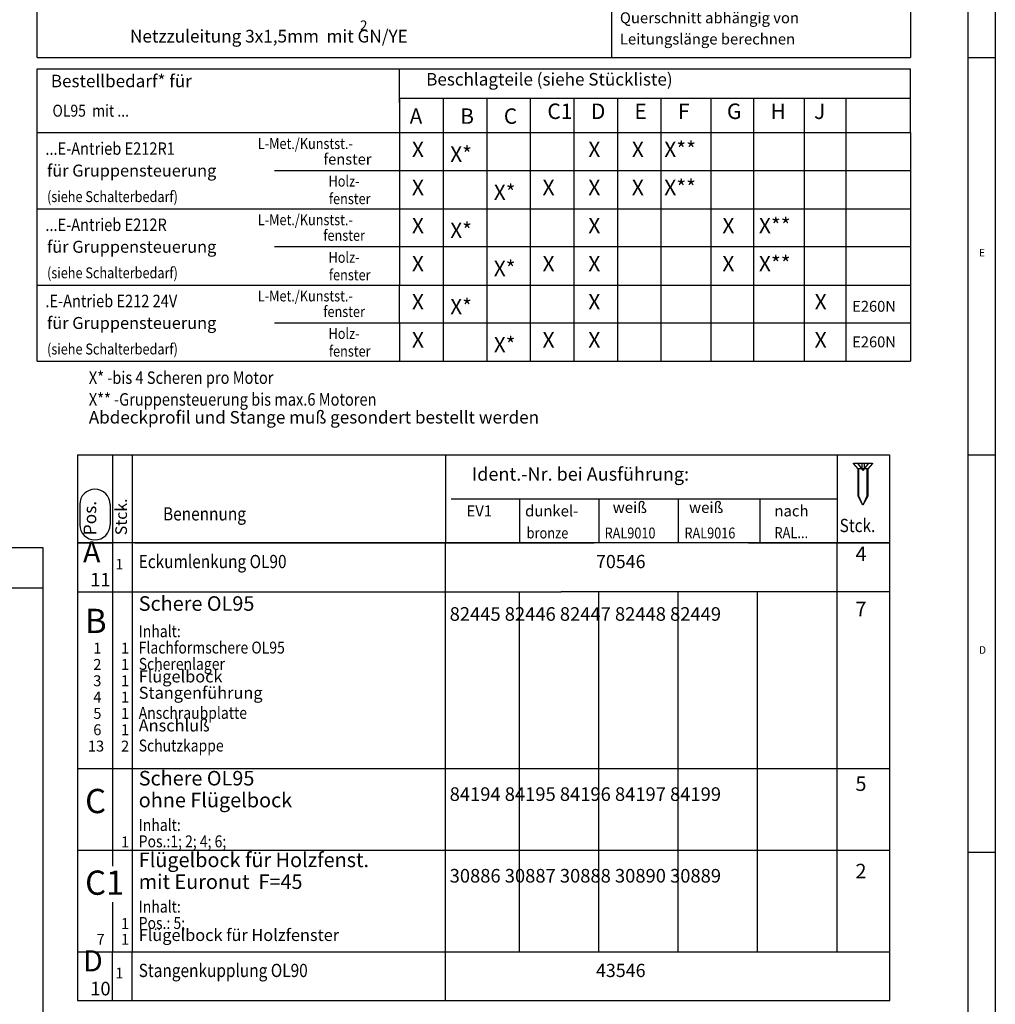
# Model space of a CAD drawing. Units: millimetres. Extents: x -730 to 101, y 575 to 1159.
# Drawn here: x -78 to 101, y 766 to 947 of the extents above; entities that cross this region are included whole.
import ezdxf

# ---------------------------------------------------------------- set-up
doc = ezdxf.new("R2010")
doc.units = ezdxf.units.MM
doc.linetypes.add('LONG_DASHED', pattern=[15, 10, -5])
doc.layers.add('1', color=7, linetype='Continuous')
doc.styles.add('CONVERTER_12', font='txt.shx', dxfattribs={"width": 0.99})
doc.styles.add('CONVERTER_13', font='txt.shx', dxfattribs={"width": 0.855})
doc.styles.add('CONVERTER_17', font='txt.shx', dxfattribs={"width": 0.98975})

# ---------------------------------------------------------------- blocks, each defined once
blk = doc.blocks.new('40445-EP-04__41', base_point=(-314.052, 866.719))
at = {"color": 4, "linetype": 'Continuous'}
for p, q in [((-66.788, 857.783), (-66.788, 854.059)), ((-61.201, 857.783), (-61.201, 854.059)), ((-73.529, 849.818), (-221, 849.818)), ((-73.529, 688.193), (-73.529, 849.818)), ((-73.529, 842.418), (-221, 842.418))]:
    blk.add_line(p, q, dxfattribs=at)
for centre, start, end in [((-63.994, 857.783), 0, 180), ((-63.994, 854.059), 180, 0)]:
    blk.add_arc(centre, 2.793, start, end, dxfattribs=at)
at = {"layer": '1', "color": 4, "linetype": 'Continuous'}
for p, q in [((-74.62, 939.878), (-74.62, 1017.2)), ((30.955, 939.878), (30.955, 1017.2)), ((85.845, 1017.2), (85.845, 939.878)), ((-74.62, 939.878), (85.845, 939.878)), ((-38.523, 939.878), (-37.548, 939.878)), ((-74.62, 937.784), (85.845, 937.784)), ((85.845, 926.09), (85.845, 937.784)), ((-74.62, 926.09), (85.845, 926.09)), ((-74.62, 912.09), (85.845, 912.09)), ((-74.62, 898.09), (0, 898.09)), ((0, 898.09), (16, 898.09)), ((16, 898.09), (40, 898.09)), ((40, 898.09), (48, 898.09)), ((48, 898.09), (65, 898.09)), ((65, 898.09), (73, 898.09)), ((73, 898.09), (85.845, 898.09)), ((-67.215, 866.922), (-67.215, 766.623)), ((-67.215, 866.922), (-60.735, 866.922)), ((-56.685, 866.922), (82, 866.922)), ((82, 866.922), (82, 850.722)), ((75.371, 865.358), (78.854, 865.358)), ((75.371, 865.319), (75.371, 865.358)), ((76.221, 864.305), (75.371, 865.319)), ((78.854, 865.319), (75.371, 865.319)), ((78.854, 865.319), (78.003, 864.305)), ((76.221, 859.283), (76.221, 864.305)), ((78.003, 864.305), (76.221, 864.305)), ((78.003, 864.305), (78.003, 859.283)), ((77.112, 857.663), (76.221, 859.283)), ((78.003, 859.283), (77.112, 857.663)), ((82.06, 766.623), (82.06, 850.722))]:
    blk.add_line(p, q, dxfattribs=at)
at = {"layer": '1', "color": 3, "linetype": 'Continuous'}
for p, q in [((-74.62, 884.09), (-74.62, 937.784)), ((-8, 931.592), (-8, 937.784)), ((-8, 932.402), (85.845, 932.402)), ((-8, 932.402), (-8, 898.09)), ((0, 932.402), (0, 898.09)), ((8, 932.402), (8, 898.09)), ((16, 932.402), (16, 898.09)), ((24, 932.402), (24, 898.09)), ((32, 932.402), (32, 898.09)), ((40, 932.402), (40, 898.09)), ((49.158, 932.402), (49.158, 898.09)), ((57, 932.402), (57, 898.09)), ((66.308, 932.402), (66.308, 898.09)), ((74, 932.402), (74, 898.09)), ((85.845, 926.09), (85.845, 898.09)), ((-8, 891.09), (-8, 898.09)), ((0, 898.09), (0, 884.09)), ((8, 898.09), (8, 884.09)), ((16, 898.09), (16, 884.09)), ((24, 898.09), (24, 884.09)), ((32, 898.09), (32, 884.09)), ((40, 898.09), (40, 884.09)), ((49.158, 898.09), (49.158, 884.09)), ((57, 898.09), (57, 884.09)), ((66.308, 898.09), (66.308, 884.09)), ((74, 898.09), (74, 884.09)), ((85.845, 898.09), (85.845, 884.09)), ((-8, 891.09), (-8, 884.09)), ((85.845, 891.09), (85.845, 884.09)), ((-74.62, 884.09), (85.845, 884.09)), ((-60.735, 866.922), (-56.685, 866.922)), ((0.405, 866.922), (0.405, 850.722)), ((72.368, 866.922), (72.368, 850.722)), ((76.399, 859.283), (76.399, 864.305)), ((77.825, 864.305), (77.825, 859.283)), ((77.112, 857.663), (76.399, 859.283)), ((77.825, 859.283), (77.112, 857.663)), ((1.493, 858.822), (72.368, 858.822)), ((-61.016, 850.722), (-60.735, 850.722)), ((56.105, 850.722), (-57.142, 850.722)), ((-56.685, 850.722), (27.755, 850.722)), ((0.405, 766.623), (0.405, 850.722)), ((80, 850.722), (56.105, 850.722)), ((56.105, 850.722), (72.368, 850.722)), ((72.368, 841.749), (72.368, 850.722)), ((72.368, 850.722), (82.06, 850.722)), ((-67.215, 841.749), (21.66, 841.749)), ((-60.735, 841.749), (-60.735, 791.335)), ((-57.142, 841.749), (-57.142, 775.597)), ((82.06, 841.749), (21.66, 841.749)), ((72.368, 775.597), (72.368, 841.749)), ((82.06, 809.201), (-67.215, 809.201)), ((82.06, 794.201), (-67.215, 794.201)), ((-60.735, 784.708), (-60.735, 775.597)), ((-67.215, 775.597), (0.405, 775.597)), ((-67.215, 766.623), (82.06, 766.623))]:
    blk.add_line(p, q, dxfattribs=at)
at = {"layer": '1', "color": 7, "linetype": 'Continuous'}
for p, q in [((85.845, 919.09), (-31, 919.09)), ((85.845, 905.09), (-31, 905.09)), ((85.845, 891.09), (-31, 891.09)), ((-60.735, 866.922), (-60.735, 841.749)), ((-57.142, 866.922), (-57.142, 841.749)), ((13.998, 858.822), (13.998, 850.722)), ((28.59, 858.822), (28.59, 850.722)), ((43.183, 858.822), (43.183, 850.722)), ((58.193, 858.822), (58.193, 850.722)), ((-57.142, 850.722), (-67.215, 850.722)), ((-67.215, 850.722), (-61.016, 850.722)), ((56.105, 850.722), (56.105, 850.722)), ((82, 850.722), (80, 850.722)), ((13.998, 775.597), (13.998, 841.749)), ((21.66, 841.749), (21.66, 841.749)), ((28.59, 775.597), (28.59, 841.749)), ((43.183, 775.597), (43.183, 841.749)), ((57.775, 775.597), (57.775, 841.749)), ((-60.735, 766.623), (-60.735, 775.597)), ((-57.142, 766.623), (-57.142, 775.597)), ((0.405, 775.597), (82.06, 775.597))]:
    blk.add_line(p, q, dxfattribs=at)
at = {"layer": '1', "color": 3, "linetype": 'LONG_DASHED'}
for p, q in [((76.1, 865.358), (77.112, 864.015)), ((76.906, 865.358), (76.906, 864.289)), ((78.125, 865.358), (77.112, 864.015)), ((77.319, 865.358), (77.319, 864.289)), ((77.319, 864.289), (76.906, 864.289))]:
    blk.add_line(p, q, dxfattribs=at)
at = {"layer": '1', "color": 1, "linetype": 'Continuous'}
blk.add_line((78.854, 865.358), (78.854, 865.319), dxfattribs=at)
at = {"color": 3}
for s, height, style, width, p in [('1', 1.937, 'CONVERTER_12', 0.99, (-60.241, 845.836)), ('Inhalt:', 2.2, 'CONVERTER_13', 0.855, (-55.946, 833.393)), ('1', 2, 'CONVERTER_12', 0.99, (-64.299, 830.384)), ('1', 2, 'CONVERTER_12', 0.99, (-59.199, 830.384)), ('Flachformschere OL95', 2.2, 'CONVERTER_13', 0.855, (-55.946, 830.384)), ('2', 2, 'CONVERTER_12', 0.99, (-64.299, 827.384)), ('1', 2, 'CONVERTER_12', 0.99, (-59.199, 827.384)), ('Scherenlager', 2.2, 'CONVERTER_13', 0.855, (-55.946, 827.384)), ('3', 2, 'CONVERTER_12', 0.99, (-64.299, 824.384)), ('1', 2, 'CONVERTER_12', 0.99, (-59.199, 824.384)), ('4', 2, 'CONVERTER_12', 0.99, (-64.299, 821.384)), ('1', 2, 'CONVERTER_12', 0.99, (-59.199, 821.384)), ('5', 2, 'CONVERTER_12', 0.99, (-64.299, 818.384)), ('1', 2, 'CONVERTER_12', 0.99, (-59.199, 818.384)), ('Anschraubplatte', 2.2, 'CONVERTER_13', 0.855, (-55.946, 818.384)), ('6', 2, 'CONVERTER_12', 0.99, (-64.299, 815.384)), ('1', 2, 'CONVERTER_12', 0.99, (-59.199, 815.384)), ('13', 2, 'CONVERTER_12', 0.99, (-65.299, 812.384)), ('2', 2, 'CONVERTER_12', 0.99, (-59.199, 812.384)), ('Schutzkappe', 2.2, 'CONVERTER_13', 0.855, (-55.946, 812.384)), ('Inhalt:', 2.2, 'CONVERTER_13', 0.855, (-55.946, 797.789)), ('1', 2, 'CONVERTER_12', 0.99, (-59.199, 794.779)), ('Pos.:1; 2; 4; 6;', 2.2, 'CONVERTER_13', 0.855, (-55.946, 794.779)), ('Inhalt:', 2.2, 'CONVERTER_13', 0.855, (-55.946, 782.789)), ('1', 2, 'CONVERTER_12', 0.99, (-59.199, 779.779)), ('Pos.: 5;', 2.2, 'CONVERTER_13', 0.855, (-55.946, 779.779)), (' 7', 2, 'CONVERTER_12', 0.99, (-64.299, 776.884)), ('1', 2, 'CONVERTER_12', 0.99, (-59.199, 776.884)), ('1', 1.937, 'CONVERTER_12', 0.99, (-60.241, 770.711))]:
    blk.add_text(s, height=height, dxfattribs=dict(at, style=style, width=width)).set_placement(p)
at = {"color": 3, "attachment_point": 7, "rotation": 90, "line_spacing_factor": 0.60024, "style": 'CONVERTER_12'}
for s, insert, char_height in [('Pos.', (-63.024, 852.119), 2.3277), ('Stck.', (-57.438, 852.119), 2.1386)]:
    blk.add_mtext(s, dxfattribs=dict(at, insert=insert, char_height=char_height))
at = {"color": 4, "char_height": 2.673, "attachment_point": 7, "line_spacing_factor": 0.60024, "style": 'CONVERTER_13'}
for s, insert in [('Schere OL95', (-55.946, 837.403)), ('Schere OL95', (-55.946, 805.308)), ('ohne Flügelbock', (-55.946, 801.298)), ('Flügelbock für Holzfenst.', (-55.946, 790.308)), ('mit Euronut  F=45', (-55.946, 786.298))]:
    blk.add_mtext(s, dxfattribs=dict(at, insert=insert))
at = {"color": 3, "char_height": 2.2, "attachment_point": 7, "line_spacing_factor": 0.60024, "style": 'CONVERTER_13'}
for s, insert in [('Flügelbock', (-55.946, 824.384)), ('Stangenführung', (-55.946, 821.384)), ('Anschluß', (-55.946, 815.384)), ('Flügelbock für Holzfenster', (-55.946, 776.884))]:
    blk.add_mtext(s, dxfattribs=dict(at, insert=insert))
at = {"layer": '1', "color": 3}
for s, height, style, width, p in [('Netzzuleitung 3x1,5mm  mit GN/YE', 2.3365, 'CONVERTER_12', 0.99, (-57.551, 942.642)), ('(siehe Schalterbedarf)', 2, 'CONVERTER_13', 0.855, (-72.793, 913.331)), ('(siehe Schalterbedarf)', 2, 'CONVERTER_13', 0.855, (-72.793, 899.331)), ('(siehe Schalterbedarf)', 2, 'CONVERTER_13', 0.855, (-72.793, 885.331)), ('11', 2.5, 'CONVERTER_12', 0.99, (-64.859, 842.704)), ('10', 2.5, 'CONVERTER_12', 0.99, (-64.859, 767.579))]:
    blk.add_text(s, height=height, dxfattribs=dict(at, style=style, width=width)).set_placement(p)
at = {"layer": '1', "color": 4}
for s, height, style, width, p in [('OL95  mit ...', 2.2, 'CONVERTER_13', 0.855, (-71.793, 929.024)), ('A', 2.835, 'CONVERTER_12', 0.99, (-6.16, 927.71)), ('B', 2.835, 'CONVERTER_12', 0.99, (3.136, 927.71)), ('C', 2.835, 'CONVERTER_12', 0.99, (11.136, 927.71)), ('...E-Antrieb E212R1', 2.3, 'CONVERTER_13', 0.855, (-73.095, 922.012)), ('L-Met./Kunstst.-', 2, 'CONVERTER_13', 0.855, (-34.056, 923.078)), ('X*', 2.835, 'CONVERTER_12', 0.99, (1.295, 920.71)), ('fenster', 2, 'CONVERTER_12', 0.99, (-22.021, 920.216)), ('Holz-', 2, 'CONVERTER_13', 0.855, (-21.067, 916.18)), ('X*', 2.835, 'CONVERTER_12', 0.99, (9.295, 913.71)), ('fenster', 2, 'CONVERTER_13', 0.855, (-20.993, 912.951)), ('...E-Antrieb E212R', 2.3, 'CONVERTER_13', 0.855, (-73.095, 908.012)), ('L-Met./Kunstst.-', 2, 'CONVERTER_13', 0.855, (-34.056, 909.078)), ('fenster', 2, 'CONVERTER_13', 0.855, (-22.021, 906.216)), ('X*', 2.835, 'CONVERTER_12', 0.99, (1.295, 906.71)), ('Holz-', 2, 'CONVERTER_13', 0.855, (-21.067, 902.18)), ('X*', 2.835, 'CONVERTER_12', 0.99, (9.295, 899.71)), ('fenster', 2, 'CONVERTER_13', 0.855, (-20.993, 898.951)), ('.E-Antrieb E212 24V', 2.3, 'CONVERTER_13', 0.855, (-73.095, 894.012)), ('L-Met./Kunstst.-', 2, 'CONVERTER_13', 0.855, (-34.056, 895.078)), ('X*', 2.835, 'CONVERTER_12', 0.99, (1.295, 892.71)), ('fenster', 2, 'CONVERTER_13', 0.855, (-22.021, 892.216)), ('E260N', 2, 'CONVERTER_17', 0.98975, (75.149, 893.182)), ('Holz-', 2, 'CONVERTER_13', 0.855, (-21.067, 888.18)), ('X*', 2.835, 'CONVERTER_12', 0.99, (9.295, 885.71)), ('E260N', 2, 'CONVERTER_17', 0.98975, (75.149, 886.64)), ('fenster', 2, 'CONVERTER_13', 0.855, (-20.993, 884.951)), ('X* -bis 4 Scheren pro Motor', 2.3, 'CONVERTER_13', 0.855, (-65.116, 879.925)), ('X** -Gruppensteuerung bis max.6 Motoren', 2.3, 'CONVERTER_13', 0.855, (-65.116, 875.925)), ('EV1', 2.025, 'CONVERTER_12', 0.99, (4.282, 855.582)), ('dunkel-', 2.025, 'CONVERTER_12', 0.99, (15.048, 855.582)), ('nach', 2.025, 'CONVERTER_12', 0.99, (60.859, 855.582)), ('Benennung', 2.43, 'CONVERTER_13', 0.855, (-51.479, 854.837)), ('Stck.', 2.43, 'CONVERTER_13', 0.855, (72.843, 852.697)), ('bronze', 2.025, 'CONVERTER_13', 0.855, (15.317, 851.532)), ('RAL9010', 2, 'CONVERTER_13', 0.855, (29.66, 851.532)), ('RAL9016', 2, 'CONVERTER_13', 0.855, (44.335, 851.532)), ('RAL...', 2.025, 'CONVERTER_13', 0.855, (60.859, 851.582)), ('Eckumlenkung OL90', 2.43, 'CONVERTER_13', 0.855, (-55.946, 846.073)), ('70546', 2.43, 'CONVERTER_17', 0.98975, (28.073, 846.073)), ('B', 4.455, 'CONVERTER_12', 0.99, (-65.794, 834.159)), ('82445 82446 82447 82448 82449', 2.5, 'CONVERTER_17', 0.98975, (1.187, 836.403)), ('C', 4.455, 'CONVERTER_12', 0.99, (-65.794, 801.064)), ('84194 84195 84196 84197 84199', 2.5, 'CONVERTER_17', 0.98975, (1.187, 803.308)), ('C1', 4.455, 'CONVERTER_12', 0.99, (-65.794, 786.064)), ('30886 30887 30888 30890 30889', 2.5, 'CONVERTER_17', 0.98975, (1.187, 788.308)), ('Stangenkupplung OL90', 2.43, 'CONVERTER_13', 0.855, (-55.946, 770.948)), ('43546', 2.43, 'CONVERTER_17', 0.98975, (28.073, 770.948))]:
    blk.add_text(s, height=height, dxfattribs=dict(at, style=style, width=width)).set_placement(p)
at = {"layer": '1', "color": 3, "attachment_point": 7, "line_spacing_factor": 0.60024, "style": 'CONVERTER_12'}
for s, insert, char_height in [('Querschnitt abhängig von', (32.465, 945.562), 2), ('2', (-15.291, 944.303), 1.817), ('Leitungslänge berechnen', (32.465, 941.661), 2)]:
    blk.add_mtext(s, dxfattribs=dict(at, insert=insert, char_height=char_height))
at = {"layer": '1', "color": 4, "attachment_point": 7, "line_spacing_factor": 0.60024}
for s, insert, char_height, style in [('Beschlagteile (siehe Stückliste)', (-3.129, 934.022), 2.3, 'CONVERTER_13'), ('Bestellbedarf* für', (-72.095, 933.706), 2.3, 'CONVERTER_13'), ('C1', (19.136, 927.71), 2.835, 'CONVERTER_12'), ('D', (27.136, 927.71), 2.835, 'CONVERTER_12'), ('E', (35.136, 927.71), 2.835, 'CONVERTER_12'), ('F', (43.136, 927.71), 2.835, 'CONVERTER_12'), ('G', (52.136, 927.71), 2.835, 'CONVERTER_12'), ('H', (60.136, 927.71), 2.835, 'CONVERTER_12'), ('J', (68.136, 927.71), 2.835, 'CONVERTER_12'), ('X', (-5.75, 920.71), 2.835, 'CONVERTER_12'), ('X', (26.66, 920.71), 2.835, 'CONVERTER_12'), ('X', (34.66, 920.71), 2.835, 'CONVERTER_12'), ('X**', (40.615, 920.71), 2.835, 'CONVERTER_12'), ('für Gruppensteuerung', (-72.793, 917.331), 2.2, 'CONVERTER_13'), ('X', (-5.75, 913.71), 2.835, 'CONVERTER_12'), ('X', (18.25, 913.71), 2.835, 'CONVERTER_12'), ('X', (26.66, 913.71), 2.835, 'CONVERTER_12'), ('X', (34.66, 913.71), 2.835, 'CONVERTER_12'), ('X**', (40.615, 913.71), 2.835, 'CONVERTER_12'), ('X', (-5.75, 906.71), 2.835, 'CONVERTER_12'), ('X', (26.66, 906.71), 2.835, 'CONVERTER_12'), ('X', (51.292, 906.71), 2.835, 'CONVERTER_12'), ('X**', (57.999, 906.71), 2.835, 'CONVERTER_12'), ('für Gruppensteuerung', (-72.793, 903.331), 2.2, 'CONVERTER_13'), ('X', (-5.75, 899.71), 2.835, 'CONVERTER_12'), ('X', (18.25, 899.71), 2.835, 'CONVERTER_12'), ('X', (26.66, 899.71), 2.835, 'CONVERTER_12'), ('X', (51.292, 899.71), 2.835, 'CONVERTER_12'), ('X**', (57.999, 899.71), 2.835, 'CONVERTER_12'), ('X', (-5.75, 892.71), 2.835, 'CONVERTER_12'), ('X', (26.66, 892.71), 2.835, 'CONVERTER_12'), ('X', (68.25, 892.71), 2.835, 'CONVERTER_12'), ('für Gruppensteuerung', (-72.793, 889.331), 2.2, 'CONVERTER_13'), ('X', (-5.75, 885.71), 2.835, 'CONVERTER_12'), ('X', (18.25, 885.71), 2.835, 'CONVERTER_12'), ('X', (26.66, 885.71), 2.835, 'CONVERTER_12'), ('X', (68.25, 885.71), 2.835, 'CONVERTER_12'), ('Abdeckprofil und Stange muß gesondert bestellt werden', (-65.116, 871.925), 2.3, 'CONVERTER_13'), ('Ident.-Nr. bei Ausführung:', (5.285, 861.383), 2.43, 'CONVERTER_13'), ('weiß', (31.143, 855.582), 2.025, 'CONVERTER_12'), ('weiß', (45.172, 855.582), 2.025, 'CONVERTER_12'), ('A', (-66.187, 845.903), 3.874, 'CONVERTER_12'), (' 4', (74.932, 846.528), 2.673, 'CONVERTER_17'), (' 7', (74.932, 836.403), 2.673, 'CONVERTER_17'), (' 5', (74.932, 804.308), 2.673, 'CONVERTER_17'), (' 2', (74.932, 788.251), 2.673, 'CONVERTER_17'), ('D', (-66.187, 770.777), 3.874, 'CONVERTER_12')]:
    blk.add_mtext(s, dxfattribs=dict(at, insert=insert, char_height=char_height, style=style))
blk = doc.blocks.new('a1kl', base_point=(-314.05, 579.42))
at = {"color": 2, "linetype": 'Continuous'}
blk.add_line((101.45, 1158.84), (101.45, 574.84), dxfattribs=at)
at = {"color": 3, "linetype": 'Continuous'}
for p, q in [((96.45, 617.84), (96.45, 1153.84)), ((101.45, 939.84), (96.45, 939.84)), ((101.45, 866.84), (96.45, 866.84)), ((101.45, 793.84), (96.45, 793.84))]:
    blk.add_line(p, q, dxfattribs=at)
at = {"color": 3, "style": 'CONVERTER_12', "width": 0.99}
for s, p in [('E', (98.45, 903.34)), ('D', (98.45, 830.34))]:
    blk.add_text(s, height=1.4, dxfattribs=at).set_placement(p)
blk = doc.blocks.new('Rahme0', base_point=(-314.05, 579.42))
blk.add_blockref('a1kl', (-314.05, 579.42))

msp = doc.modelspace()

# ---------------------------------------------------------------- block references
for name, p in [('Rahme0', (-314.05, 579.42)), ('40445-EP-04__41', (-314.05, 866.72))]:
    msp.add_blockref(name, p)

doc.saveas('drawing.dxf')
